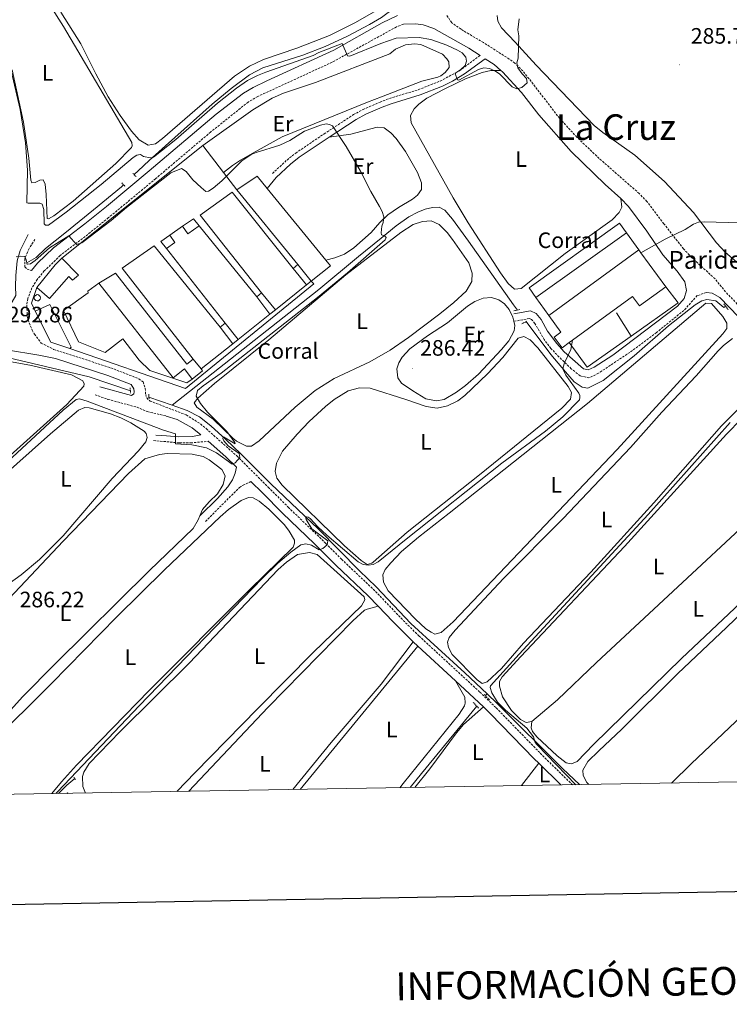
# Model space of a CAD drawing. Units: metres. Extents: x 618187 to 622692, y 4648064 to 4651109.
# Drawn here: x 621551 to 621870, y 4648420 to 4648862 of the extents above; entities that cross this region are included whole.
import ezdxf
from ezdxf.enums import TextEntityAlignment as Align

# ---------------------------------------------------------------- set-up
doc = ezdxf.new("R2010")
doc.units = ezdxf.units.M
doc.header["$MEASUREMENT"] = 0
doc.linetypes.add('TRAZOS', pattern=[0.75, 0.5, -0.25])
doc.linetypes.add('TRAZOSX2', pattern=[1.5, 1, -0.5])
for name, color, linetype, lineweight in [('Carátula', 7, 'Continuous', 5), ('Level 13', 5, 'Continuous', 0), ('Level 15', 1, 'Continuous', 0), ('Level 16', 19, 'Continuous', 0), ('Level 19', 252, 'Continuous', 0), ('Level 21', 19, 'Continuous', 0), ('Level 36', 19, 'Continuous', 40), ('Level 37', 92, 'Continuous', 0), ('Level 41', 39, 'Continuous', 0), ('Level 44', 19, 'Continuous', 0), ('Level 45', 19, 'Continuous', 0), ('Level 5', 36, 'Continuous', 0), ('Level 52', 19, 'Continuous', 0), ('Level 61', 19, 'Continuous', 0), ('Level 63', 7, 'Continuous', 0), ('Level 7', 1, 'Continuous', 0)]:
    doc.layers.add(name, color=color, linetype=linetype, lineweight=lineweight)
doc.styles.add('Arial', font='ARIAL.TTF', dxfattribs={"height": 0.2})

# ---------------------------------------------------------------- blocks, each defined once
blk = doc.blocks.new('5PATER')
at = {"layer": 'Carátula', "linetype": 'Continuous', "lineweight": 5}
h = blk.add_hatch(color=250, dxfattribs=at)
edge = h.paths.add_edge_path()
edge.add_ellipse((0, 0), major_axis=(-1.33, -1.34), ratio=0.999422, start_angle=0, end_angle=360)

msp = doc.modelspace()

# ---------------------------------------------------------------- linework, layer by layer
at = {"layer": 'Level 13', "color": 5, "linetype": 'Continuous', "lineweight": 0, "ltscale": 0.5}
for points in [[(621602.58, 4648792.09, 286.22), (621604.38, 4648793.82, 286.11), (621609.42, 4648798.44, 285.07), (621616.73, 4648805.07, 284.11), (621637.68, 4648823.72, 283.65), (621646.16, 4648830.8, 283.59), (621654.42, 4648836.94, 283.49), (621660.45, 4648839.97, 283.34), (621678.4, 4648845.65, 283.15), (621688.31, 4648849.64, 282.92), (621698.36, 4648854.25, 282.66), (621708.32, 4648859.41, 282.48), (621713.59, 4648862.61, 282.32), (621719.44, 4648866.96, 282.3), (621720.38, 4648867.93, 282.26)], [(621554.41, 4648752.51, 289.9), (621558.59, 4648754.97, 289.54), (621562.83, 4648759.01, 289.02), (621571.53, 4648765.77, 288.04), (621584.36, 4648776.27, 287.52), (621596.94, 4648786.69, 286.58), (621597.84, 4648787.55, 286.52)], [(621619.69, 4648688.58, 291.4), (621685.46, 4648740.59, 291.27), (621703.33, 4648755.39, 291.22), (621713.57, 4648763.63, 290.52), (621720.22, 4648769.15, 289.74), (621725.96, 4648773.13, 289.11), (621729.96, 4648775.2, 288.7), (621733.21, 4648776.53, 288.62), (621736.49, 4648777.33, 288.49), (621739.48, 4648777.5, 288.28), (621742.14, 4648776.22, 288.1), (621745.52, 4648772.11, 288.02), (621752.68, 4648762.24, 287.87), (621772.96, 4648733.6, 287.06), (621774.69, 4648731.29, 286.95)], [(621778.56, 4648726.13, 286.71), (621789.65, 4648711.35, 286.02), (621796.29, 4648703.64, 285.53), (621800.11, 4648699.15, 284.75), (621803.7, 4648696.68, 284.23), (621806.33, 4648696.25, 284.05), (621813.12, 4648699.7, 283.82), (621827.07, 4648710.77, 283.38), (621842.52, 4648724.18, 283.22), (621854.43, 4648733.6, 283.12), (621857.46, 4648735.52, 283.12), (621859.62, 4648736.12, 282.98), (621863.78, 4648735.4, 282.78), (621867.28, 4648732.43, 282.7), (621868.07, 4648733.1, 282.67)], [(621600.91, 4648695.01, 291.44), (621582.48, 4648701.33, 291.49), (621543.23, 4648710.61, 291.46), (621540.87, 4648710.64, 291.46), (621538.3, 4648709.53, 291.46), (621494.93, 4648674.38, 291.41), (621456.92, 4648645.8, 291.36), (621435.91, 4648630.45, 291.31), (621417.55, 4648616.6, 291.44)], [(621609.27, 4648692.15, 291.42), (621619.69, 4648688.58, 291.4)], [(621619.69, 4648688.58, 291.4), (621626.41, 4648686.27, 291.38), (621631.94, 4648683.37, 291.33), (621636.99, 4648679.33, 291.18), (621643.8, 4648673.22, 290.81), (621650.48, 4648666.74, 290.06), (621656.2, 4648661.12, 288.29), (621663.95, 4648653.37, 287.33), (621685.18, 4648633.18, 286.35), (621703.83, 4648614.32, 284.42), (621711.33, 4648607.16, 284.09), (621726.77, 4648590.63, 283.36), (621751.1, 4648568.55, 281.93), (621761.01, 4648559.11, 281.22)], [(621760.32, 4648558.27, 281.23), (621761.01, 4648559.11, 281.22)], [(621761.01, 4648559.11, 281.22), (621765.62, 4648554.72, 280.89), (621795.01, 4648525.39, 279.91), (621802.52, 4648518.32, 279.75)], [(621726.48, 4648517.03, 281.4), (621731.57, 4648523.29, 281.37), (621756.43, 4648553.54, 281.25)], [(621568.68, 4648514.34, 284.57), (621572.34, 4648518.08, 284.39), (621575.98, 4648521.15, 283.82)]]:
    msp.add_polyline3d(points, dxfattribs=at)
at = {"layer": 'Level 15', "color": 20, "linetype": 'Continuous', "lineweight": 13}
for points in [[(621662.4, 4648785.82, 296.05), (621657.88, 4648791.36, 296.05), (621648.69, 4648785.25, 295.74)], [(621648.69, 4648785.25, 295.74), (621676.08, 4648751.69, 296.1)], [(621688.66, 4648753.64, 296.05), (621662.4, 4648785.82, 296.05)], [(621783, 4648736.91, 289.06), (621779.9, 4648741.25, 289.4), (621820.56, 4648770.27, 289.11), (621823.65, 4648765.93, 288.59)], [(621823.65, 4648765.93, 288.59), (621783, 4648736.91, 289.06)], [(621788.71, 4648728.91, 288.41), (621829.1, 4648758.37, 288.18)], [(621829.1, 4648758.37, 288.18), (621830.05, 4648757.07, 288.13)], [(621570.18, 4648754.55, 294.1), (621577.62, 4648746.94, 294.34), (621574.91, 4648744.7, 294.42), (621573.3, 4648746.31, 297.9), (621564.68, 4648736.56, 297.87), (621558.9, 4648741.42, 296.78)], [(621558.9, 4648741.42, 296.78), (621567.1, 4648751.63, 296.52), (621570.18, 4648754.55, 294.1)], [(621682.12, 4648744.3, 296.18), (621690.7, 4648751.15, 296.05), (621688.66, 4648753.64, 296.05)], [(621830.05, 4648757.07, 288.13), (621841.25, 4648741.71, 287.58)], [(621676.08, 4648751.69, 296.1), (621682.12, 4648744.3, 296.18)], [(621586.84, 4648743.45, 295.66), (621594.23, 4648747.91, 295.43), (621626.24, 4648707.02, 295.35), (621629.17, 4648709.31, 295.53)], [(621628.71, 4648700.34, 294.96), (621625.15, 4648704.89, 295.01), (621620.13, 4648700.95, 295.53), (621586.84, 4648743.45, 295.66)], [(621841.25, 4648741.71, 287.58), (621829.52, 4648733.15, 287.89), (621826.37, 4648737.47, 288.1), (621799.44, 4648717.83, 288.32)], [(621558.25, 4648730.8, 297.3), (621564.75, 4648733.76, 297.22), (621574.38, 4648714.72, 297.04), (621573.81, 4648714.03, 297.04)], [(621573.81, 4648714.03, 297.04), (621565.19, 4648716.84, 297.04), (621558.25, 4648730.8, 297.3)], [(621797.89, 4648716.7, 288.33), (621794.69, 4648714.37, 288.36), (621791.16, 4648719.21, 288.36), (621794.18, 4648721.41, 288.36), (621788.71, 4648728.91, 288.41)], [(621799.44, 4648717.83, 288.32), (621797.89, 4648716.7, 288.33)], [(621629.17, 4648709.31, 295.53), (621632.64, 4648704.87, 295.53)], [(621632.64, 4648704.87, 295.53), (621633.35, 4648703.97, 295.53), (621628.71, 4648700.34, 294.96)]]:
    msp.add_polyline3d(points, dxfattribs=at)
at = {"layer": 'Level 15', "color": 1, "linetype": 'Continuous', "lineweight": 0}
for points in [[(621624.38, 4648768.91, 294.67), (621629.31, 4648772.32, 294.67), (621631.84, 4648769.18, 294.67)], [(621631.84, 4648769.18, 294.67), (621626.68, 4648765.59, 294.67), (621624.38, 4648768.91, 294.67)], [(621617.08, 4648758.97, 294.67), (621614.58, 4648762.14, 294.67), (621618.64, 4648764.94, 294.67)], [(621618.64, 4648764.94, 294.67), (621620.94, 4648761.61, 294.67), (621617.08, 4648758.97, 294.67)], [(621676.08, 4648751.69, 294.9), (621673.98, 4648749.98, 294.9)], [(621673.98, 4648749.98, 294.9), (621679.99, 4648742.61, 294.9)], [(621679.99, 4648742.61, 294.9), (621682.12, 4648744.3, 294.9)], [(621657.62, 4648737.25, 294.75), (621659.81, 4648739.05, 294.75)], [(621663.58, 4648729.53, 294.75), (621657.62, 4648737.25, 294.75)], [(621659.81, 4648739.05, 294.75), (621666.02, 4648731.48, 294.75)], [(621666.02, 4648731.48, 294.75), (621663.58, 4648729.53, 294.75)], [(621641.22, 4648723.59, 294.9), (621643.55, 4648725.36, 294.93)], [(621646.85, 4648716.19, 294.83), (621641.22, 4648723.59, 294.9)], [(621643.55, 4648725.36, 294.93), (621649.26, 4648718.11, 294.85)], [(621649.26, 4648718.11, 294.85), (621646.85, 4648716.19, 294.83)]]:
    msp.add_polyline3d(points, dxfattribs=at)
at = {"layer": 'Level 15', "linetype": 'Continuous', "lineweight": 0}
msp.add_polyline3d([(621559.15, 4648738.26, 297.66), (621559.7, 4648738.15, 297.66), (621560.46, 4648737.36, 297.66), (621560.55, 4648736.81, 297.66), (621560.42, 4648736.27, 297.66), (621559.62, 4648735.53, 297.66), (621559.06, 4648735.45, 297.66), (621558.52, 4648735.59, 297.66), (621557.81, 4648736.42, 297.66), (621557.75, 4648736.98, 297.66), (621557.91, 4648737.51, 297.66), (621559.15, 4648738.26, 297.66)], dxfattribs=at)
at = {"layer": 'Level 16', "color": 1, "linetype": 'Continuous', "lineweight": 13, "ltscale": 0.5}
for points in [[(621570.18, 4648754.55, 293.84), (621633.39, 4648805.17, 292.44)], [(621633.39, 4648805.17, 292.44), (621642.73, 4648793.01, 293.39)], [(621642.73, 4648793.01, 293.39), (621648.69, 4648785.25, 294)], [(621659.81, 4648739.05, 293.84), (621632.27, 4648773.95, 293.71), (621646.67, 4648784.3, 293.63), (621673.98, 4648749.98, 293.63)], [(621618.64, 4648764.94, 294.38), (621624.38, 4648768.91, 294.38)], [(621631.84, 4648769.18, 294.38), (621657.62, 4648737.25, 294.18)], [(621823.65, 4648765.93, 288.8), (621829.1, 4648758.37, 288.8)], [(621629.17, 4648709.31, 294.26), (621597.19, 4648750.11, 294.41), (621611.68, 4648760.07, 294.15), (621641.22, 4648723.59, 294.23)], [(621643.55, 4648725.36, 294.38), (621617.08, 4648758.97, 294.38)], [(621682.12, 4648744.3, 294.85), (621683.31, 4648743.11, 294.85), (621625.61, 4648696.1, 295.76), (621573.81, 4648714.03, 296.26)], [(621558.25, 4648730.8, 296.91), (621556.56, 4648734.46, 296.86), (621558.9, 4648741.42, 296.86)], [(621628.71, 4648700.34, 294.13), (621626.26, 4648698.63, 294.13), (621609.73, 4648704.17, 294.18), (621604.88, 4648708.85, 294.44), (621597.53, 4648718.42, 294.52), (621589.66, 4648712.3, 294.8), (621577.68, 4648717.05, 295.35), (621570.86, 4648731.15, 294.98), (621581.99, 4648739.03, 294.54), (621581.8, 4648739.86, 294.54), (621586.84, 4648743.45, 294.54)], [(621679.99, 4648742.61, 293.63), (621666.02, 4648731.48, 293.63)], [(621841.25, 4648741.71, 287.4), (621846.8, 4648734.58, 287.71), (621825.75, 4648719.67, 287.99)], [(621788.71, 4648728.91, 288.25), (621783, 4648736.91, 288.8)], [(621663.58, 4648729.53, 293.63), (621649.26, 4648718.11, 293.63)], [(621825.75, 4648719.67, 286.36), (621819.19, 4648730.08, 286.36)], [(621825.75, 4648719.67, 287.99), (621806.04, 4648705.72, 288.25), (621797.89, 4648716.7, 287.84)], [(621646.85, 4648716.19, 293.63), (621632.64, 4648704.87, 293.63)]]:
    msp.add_polyline3d(points, dxfattribs=at)
at = {"layer": 'Level 21', "color": 19, "linetype": 'Continuous', "lineweight": 0}
for points in [[(621556.57, 4648749.08, 291.98), (621559.3, 4648752.34, 291.75), (621566.47, 4648759.25, 290.8), (621580.51, 4648770.05, 289.35), (621590.14, 4648777.85, 288.89), (621609.38, 4648793.79, 288.28), (621639.41, 4648819.17, 287.89), (621651.68, 4648828.73, 287.76), (621656.02, 4648831.21, 287.58), (621662.2, 4648834.18, 287.3), (621692.21, 4648847.94, 285.72), (621713.91, 4648860.23, 283.92), (621720.86, 4648863.58, 283.46)], [(621723.52, 4648859.66, 283.45), (621728.92, 4648859.78, 283.4), (621732.43, 4648859.38, 283.37), (621737.13, 4648857.66, 283.36), (621752.82, 4648848.81, 283.84), (621757.92, 4648845.55, 284.39)], [(621690.18, 4648808.95, 290.29), (621702.3, 4648816.9, 288.66), (621706.67, 4648819.21, 287.96), (621713.94, 4648822.4, 287.05), (621717.98, 4648823.92, 286.63), (621730.95, 4648827.87, 285.18), (621740.97, 4648831.83, 284.56), (621745.46, 4648834.04, 284.34), (621750.85, 4648837.26, 284.06), (621760.15, 4648844.12, 284.42), (621764.24, 4648841.51, 284.75), (621767.27, 4648838.9, 284.83)], [(621767.27, 4648838.9, 284.83), (621768.03, 4648838.25, 284.85), (621776.47, 4648829.03, 284.98), (621784.24, 4648818.97, 285.4), (621798.84, 4648802.49, 285.97), (621814, 4648787.71, 286.15), (621821.11, 4648781.44, 286.15)], [(621666.32, 4648790.81, 291.36), (621672.84, 4648796.77, 291.12), (621676.75, 4648799.87, 290.95), (621689.24, 4648808.33, 290.42), (621690.18, 4648808.95, 290.29)], [(621821.11, 4648781.44, 286.15), (621824.48, 4648777.74, 286.14), (621832.79, 4648766.79, 286.05), (621839.98, 4648756.11, 285.27), (621846.35, 4648748.82, 284.64), (621849.74, 4648744.05, 284.46), (621850.57, 4648740.07, 284.33), (621849.46, 4648736.44, 284.2), (621846.57, 4648733.12, 284.07), (621817.5, 4648711.08, 284.47), (621809.13, 4648705.72, 284.59), (621806.39, 4648704.42, 284.98), (621804.37, 4648704.87, 285.06), (621795.72, 4648712.62, 285.5), (621792.29, 4648716.24, 285.73), (621788.21, 4648721.79, 285.99), (621785.26, 4648727.15, 286.18), (621783.09, 4648729.79, 286.41), (621780.47, 4648730.94, 286.67), (621773.08, 4648729.67, 287.16)], [(621537.22, 4648723.17, 293.55), (621538.43, 4648723.54, 293.49), (621541.86, 4648726.09, 293.31), (621545.58, 4648731.1, 292.94), (621549.5, 4648737.83, 292.59), (621549.38, 4648741.83, 292.33), (621549.51, 4648746.78, 291.64), (621550.16, 4648753.37, 290.44), (621551.51, 4648758.08, 289.42), (621554.99, 4648765.29, 287.48)], [(621954.11, 4648646.77, 278.9), (621952.45, 4648648.32, 278.97), (621933.32, 4648667.91, 279.68), (621917.37, 4648683.92, 279.72), (621906.89, 4648694.64, 280.06), (621893.04, 4648708.97, 280.97), (621882.23, 4648719.62, 281.62), (621865.48, 4648736.99, 283.51), (621862.06, 4648738.87, 283.64), (621859.51, 4648739.14, 283.98)], [(621543.34, 4648713.51, 293.44), (621545.32, 4648713.49, 293.33), (621559.77, 4648711.09, 292.97), (621567.36, 4648709.51, 292.94), (621590.83, 4648701.95, 292.74), (621601.25, 4648697.87, 292.77), (621602.53, 4648695.95, 292.69), (621602.69, 4648694.62, 292.69), (621602.52, 4648693.7, 292.69), (621601.47, 4648692.91, 292.66), (621587.17, 4648696.85, 292.09)], [(621617.04, 4648683.74, 292.07), (621621.86, 4648682.13, 291.86), (621628.63, 4648678.39, 291.52), (621632.53, 4648675.32, 291.32), (621628.81, 4648674.54, 291.09), (621622.63, 4648674.43, 290.75), (621617.14, 4648674.85, 290.46), (621612.42, 4648675.24, 289.81)], [(621635.84, 4648672.42, 290.98), (621643.79, 4648665.47, 290.16), (621648.53, 4648660.77, 289.54), (621647.94, 4648658.07, 289.41), (621646.82, 4648655.06, 289.12), (621644.63, 4648651.94, 288.68), (621640.05, 4648646.71, 288.19), (621632.16, 4648638.97, 287.41)], [(621655.06, 4648654.32, 288.69), (621660.21, 4648649.22, 288.02), (621669.19, 4648640.23, 287.61), (621683.56, 4648626.39, 286.22), (621693.16, 4648616.83, 285.59), (621707.7, 4648603.09, 284.9), (621712.2, 4648598.4, 284.75)], [(621712.2, 4648598.4, 284.75), (621718.72, 4648591.59, 284.55), (621727.86, 4648582.43, 283.96)], [(621727.86, 4648582.43, 283.96), (621730, 4648580.46, 283.81)], [(621730, 4648580.46, 283.81), (621746.91, 4648564.89, 282.67)], [(621746.91, 4648564.89, 282.67), (621755.26, 4648557.2, 282.1), (621759.38, 4648553.21, 282.06)], [(621759.38, 4648553.21, 282.06), (621762.55, 4648550.15, 282.02), (621782.25, 4648529.87, 281.69), (621784.27, 4648527.89, 281.65)], [(621784.27, 4648527.89, 281.65), (621794.15, 4648518.18, 281.46)]]:
    msp.add_polyline3d(points, dxfattribs=at)
at = {"layer": 'Level 21', "color": 19, "linetype": 'TRAZOSX2', "lineweight": 0}
for points in [[(621884.8, 4648722.16, 281.3), (621868.1, 4648739.47, 283.14), (621863.39, 4648745.32, 283.85), (621852.87, 4648754.91, 284.87), (621849.24, 4648758.75, 285.12), (621840.42, 4648770.01, 285.83), (621832.8, 4648780.01, 285.82), (621829.33, 4648783.62, 285.81), (621811.33, 4648799.39, 285.7), (621801.34, 4648808.87, 285.5), (621793.64, 4648817.32, 285.17), (621777.13, 4648838.65, 284.32), (621773.5, 4648842.1, 284.12), (621771.01, 4648843.94, 283.99), (621759.44, 4648851.36, 283.36), (621749.34, 4648857.33, 283.05), (621745.28, 4648860.25, 282.92), (621742.9, 4648863.54, 282.74)], [(621723.52, 4648859.66, 283.45), (621720.33, 4648858.37, 283.61), (621691.49, 4648842.53, 285.89), (621658.13, 4648827.18, 287.58), (621653.81, 4648824.66, 287.77), (621636.95, 4648811.19, 287.95), (621612.3, 4648790.31, 288.28), (621591.15, 4648772.79, 288.99), (621579.5, 4648763.44, 289.66), (621569.43, 4648755.8, 290.8), (621562.3, 4648748.89, 291.79), (621559.14, 4648745.09, 292.08), (621556.69, 4648741.24, 292.31), (621554.9, 4648736.5, 292.56), (621554.41, 4648733.43, 292.72), (621554.64, 4648728.44, 292.93), (621555, 4648726.93, 292.98), (621556.84, 4648722.3, 293.06), (621557.86, 4648720.49, 293.06), (621560.93, 4648716.51, 293.02), (621566.44, 4648713.68, 292.96), (621592.07, 4648705.42, 292.74), (621604.69, 4648700.49, 292.78), (621606.62, 4648699.03, 292.78), (621607.6, 4648696.14, 292.75), (621607.79, 4648693.42, 292.62), (621608.26, 4648691.89, 292.52), (621609.76, 4648690.47, 292.49), (621625.98, 4648684.25, 291.74), (621632.44, 4648680.19, 291.43), (621634.93, 4648678.11, 291.32), (621648.71, 4648665.87, 289.87), (621662.81, 4648651.83, 288.02), (621671.77, 4648642.86, 287.61), (621688.7, 4648626.55, 286.02), (621695.75, 4648619.46, 285.59), (621710.96, 4648605.05, 284.87), (621723.41, 4648592.05, 284.44), (621730.5, 4648585.02, 283.95), (621757.79, 4648559.88, 282.1), (621765.15, 4648552.75, 282.02), (621784.87, 4648532.47, 281.69), (621799.32, 4648518.27, 281.61)], [(621664.66, 4648792.63, 291.36), (621671.24, 4648798.65, 291.12), (621675.14, 4648801.75, 290.96), (621687.87, 4648810.38, 290.42), (621701.04, 4648819.02, 288.66), (621705.42, 4648821.35, 287.99), (621713.01, 4648824.68, 287.05), (621717.18, 4648826.26, 286.63), (621730.14, 4648830.2, 285.18), (621739.97, 4648834.09, 284.56), (621748.61, 4648838.7, 284.05), (621757.92, 4648845.55, 284.39)], [(621558.11, 4648763.04, 287.5), (621555.44, 4648758.91, 288.88), (621553.51, 4648754.39, 290.28), (621553.61, 4648750.65, 291.48), (621554.56, 4648749.71, 291.74), (621556.57, 4648749.08, 291.98)], [(621859.51, 4648739.14, 283.98), (621855.37, 4648737.81, 284.21), (621849.37, 4648731.14, 284.08), (621837.11, 4648721.28, 284.09), (621825.12, 4648712.33, 284.36), (621811, 4648702.95, 284.59), (621806.78, 4648700.91, 284.98), (621802.79, 4648701.79, 285.06), (621798.84, 4648705, 285.22), (621793.39, 4648710.22, 285.5), (621789.72, 4648714.1, 285.73), (621786.68, 4648718.07, 285.91), (621782.49, 4648725.27, 286.18), (621781.02, 4648727.05, 286.41), (621780.05, 4648727.48, 286.67), (621773.04, 4648726.28, 287.16)], [(621585.06, 4648693.29, 292.2), (621590.83, 4648691.23, 292.28), (621603.9, 4648687.69, 292.59), (621608.52, 4648685.75, 292.68), (621617.04, 4648683.74, 292.07)], [(621611.31, 4648672.77, 289.77), (621623.04, 4648671.67, 290.37), (621628.01, 4648671.69, 290.89), (621635.84, 4648672.42, 290.98)], [(621634.62, 4648636.45, 287.4), (621649.92, 4648651.72, 288.8), (621651.5, 4648652.74, 288.72), (621655.06, 4648654.32, 288.69)]]:
    msp.add_polyline3d(points, dxfattribs=at)
at = {"layer": 'Level 21', "color": 1, "linetype": 'TRAZOS', "lineweight": 0}
for points in [[(621597.02, 4648788.39, 286.78), (621598.63, 4648786.75, 286.88)], [(621603.49, 4648791.19, 286.78), (621601.95, 4648792.71, 286.73)], [(621554.16, 4648753.79, 290.16), (621554.57, 4648751.68, 290.3)], [(621775.8, 4648731.52, 286.92), (621772.95, 4648730.95, 286.97)], [(621867.3, 4648734.13, 282.89), (621869.31, 4648731.46, 282.82)], [(621776.66, 4648725.07, 286.79), (621778.81, 4648726.28, 286.79)], [(621600.89, 4648696.4, 292.55), (621600.93, 4648694.08, 292.55)], [(621609.32, 4648691.54, 292.53), (621609.14, 4648693.64, 292.55)], [(621759.78, 4648558.83, 281.55), (621762.25, 4648556.23, 281.55)], [(621754.84, 4648555.22, 281.55), (621757.31, 4648552.61, 281.55)], [(621575.56, 4648521.57, 283.92), (621576.31, 4648520.57, 283.92)]]:
    msp.add_polyline3d(points, dxfattribs=at)
at = {"layer": 'Level 36', "color": 92, "linetype": 'Continuous', "lineweight": 0}
for points in [[(621549.32, 4648893.52, 284.14), (621552.94, 4648886.99, 284.11), (621570.89, 4648858.56, 284.07), (621601.61, 4648806.55, 283.16), (621601.69, 4648804.95, 283.07), (621601.45, 4648804.25, 283.07), (621594.36, 4648797.1, 283.07), (621575.29, 4648780.2, 282.97), (621566.63, 4648773.58, 283.16), (621564.21, 4648772.19, 283.26), (621563.55, 4648772.43, 283.35), (621563.16, 4648783.17, 283.26), (621562.64, 4648787.88, 283.16), (621561.81, 4648789.74, 283.16), (621560.24, 4648789.61, 283.26), (621558.12, 4648788.54, 283.26), (621556.68, 4648788.43, 283.26), (621556.31, 4648789.55, 283.26), (621555.29, 4648799.5, 283.34), (621552.91, 4648815.65, 283.51), (621547.86, 4648839.13, 283.92)], [(621710.4, 4648865.18, 283.34), (621701.74, 4648860.17, 283.42), (621690.31, 4648854.6, 283.5), (621675.61, 4648848.8, 283.57), (621660.65, 4648843.71, 283.5), (621654.39, 4648840.7, 283.57), (621647.74, 4648836.33, 283.49), (621615.29, 4648808.31, 283.39), (621612.2, 4648805.98, 283.26), (621608.89, 4648805.32, 283.26), (621604.88, 4648807.77, 283.28), (621601.48, 4648811.58, 283.23), (621596.31, 4648818.63, 283.1), (621590.94, 4648827.08, 283.1), (621585.36, 4648837.26, 283.1), (621578.69, 4648850.8, 283.08), (621569.65, 4648865.04, 283.05)], [(621884.04, 4648743.52, 284.34), (621868.14, 4648757.21, 284.18), (621864.03, 4648761.47, 284.32), (621853.74, 4648775.07, 285.25), (621840.65, 4648789.05, 285.7), (621827.32, 4648800.84, 285.85), (621812.98, 4648810.95, 285.99), (621809.17, 4648814.17, 286), (621783.09, 4648841.18, 285.7), (621773.63, 4648851.54, 285.55), (621767.45, 4648857.92, 285.25), (621765.87, 4648860.94, 285.1), (621765.53, 4648863.48, 285.1)], [(621633.39, 4648805.17, 288.27), (621655.94, 4648821.25, 288.02), (621664.52, 4648826.39, 287.86), (621669.72, 4648828.69, 287.79), (621683.96, 4648833.38, 287.67), (621717.35, 4648846.27, 287.21), (621719.88, 4648848.33, 287.21), (621724.48, 4648850.34, 287.08), (621728.41, 4648850.78, 287.06), (621731.35, 4648850.54, 287.06), (621741.06, 4648846.13, 287.06), (621742.97, 4648844.06, 287.06), (621743.82, 4648842.73, 286.91), (621743.97, 4648840.21, 287.04), (621742.25, 4648837.92, 287.19), (621740.25, 4648836.39, 287.31), (621739.01, 4648835.83, 287.36), (621731.74, 4648833.99, 287.5), (621713.67, 4648827.05, 287.81), (621707.39, 4648824.61, 288.27), (621669.03, 4648809, 288.46), (621656.96, 4648802.34, 288.87), (621650.41, 4648798.58, 288.65), (621646.83, 4648796.15, 289.02), (621642.73, 4648793.01, 290.08)], [(621767.27, 4648838.9, 284.83), (621762.72, 4648838.84, 284.93), (621758.88, 4648837.95, 284.96), (621751.37, 4648835.11, 284.98), (621742.38, 4648830.74, 285.15), (621734.05, 4648826.38, 285.42), (621730.46, 4648823.78, 285.68), (621728.33, 4648821.68, 285.81), (621726.65, 4648818.67, 285.97), (621726.98, 4648815.37, 286.07), (621745.86, 4648781.62, 286.33), (621752.59, 4648770.51, 286.54), (621767.13, 4648747.97, 286.75), (621770.45, 4648743.29, 286.83), (621773.3, 4648740.67, 286.72), (621776.4, 4648740.98, 286.57), (621796.12, 4648756.75, 286.07), (621817.19, 4648771.77, 286.2), (621820.28, 4648775.04, 286.2), (621821.48, 4648777.47, 286.1), (621821.11, 4648781.44, 286.15)], [(621688.66, 4648753.64, 291.75), (621692.75, 4648754.77, 291.75), (621697.06, 4648756.44, 291.7), (621701.16, 4648759.31, 291.55), (621709, 4648766.13, 291.1), (621712.88, 4648770.6, 290.89), (621716.46, 4648774.09, 290.76), (621721.3, 4648777.37, 290.59), (621727.61, 4648781.04, 290.4), (621729.76, 4648782.85, 290.37), (621731.62, 4648785.46, 290.4), (621731.61, 4648788.39, 290.37), (621729.83, 4648793.05, 290.37), (621724.5, 4648802.52, 290.23), (621720.18, 4648808.3, 289.93), (621717.83, 4648810.84, 289.82), (621714.81, 4648813.14, 289.88), (621711.7, 4648813.37, 289.9), (621699.84, 4648810.32, 290.25), (621690.18, 4648808.95, 290.29)], [(621666.32, 4648790.81, 291.36), (621662.4, 4648785.82, 291.36)], [(621658.74, 4648672.66, 290.38), (621655.3, 4648670.3, 290.38), (621653.02, 4648670.27, 290.38), (621648.57, 4648672.55, 290.4), (621646.85, 4648673.87, 290.41), (621638.15, 4648682.31, 290.46), (621630.8, 4648687.74, 290.49), (621629.56, 4648689.67, 290.43), (621631.14, 4648691.8, 290.41), (621638.73, 4648698.31, 290.41), (621663.01, 4648717.89, 290.47), (621697.66, 4648747.11, 290.43), (621722.39, 4648766.19, 290.18), (621727.93, 4648769.77, 290.12), (621732, 4648771.1, 290.12), (621735.92, 4648771.38, 290.12), (621739.61, 4648769.75, 290.15), (621743.1, 4648766.1, 290.15), (621745.59, 4648762.95, 290.15), (621752.86, 4648752.49, 290.1), (621754.32, 4648747.94, 290.12), (621754.17, 4648744.12, 290.12), (621751.68, 4648739.73, 290.12), (621746.13, 4648734.67, 290.15), (621739.77, 4648729.57, 290.23), (621725.77, 4648719.02, 290.3), (621717.51, 4648713.39, 290.34), (621708.45, 4648708.08, 290.33), (621692.35, 4648700.53, 290.2), (621683.84, 4648695.28, 290.2), (621674.84, 4648687.68, 290.2), (621658.74, 4648672.66, 290.38)], [(621773.04, 4648726.28, 287.15), (621773.45, 4648724.43, 287.11), (621773.14, 4648721.93, 286.98), (621770.74, 4648717.54, 287.03), (621767.55, 4648713.55, 287.05), (621757.14, 4648702.54, 287.06), (621751.35, 4648697.41, 287.07), (621747.36, 4648694.4, 287.1), (621741.85, 4648691.16, 287.19), (621738.41, 4648690.56, 287.32), (621733.5, 4648691.43, 287.34), (621727.75, 4648695.05, 287.42), (621722.59, 4648698.46, 287.68), (621720.96, 4648700.88, 287.97), (621720.48, 4648704.92, 288.38), (621721.39, 4648707.65, 288.41), (621722.94, 4648710.23, 288.23), (621726.32, 4648713.92, 288.16), (621734.27, 4648719.78, 287.68), (621743.21, 4648725.52, 287.45), (621752.22, 4648733.02, 287.47), (621755.61, 4648735.15, 287.53), (621759.31, 4648736.71, 287.5), (621763, 4648736.93, 287.45), (621766.29, 4648735.96, 287.32), (621768.8, 4648734.05, 287.29), (621770.9, 4648731.6, 287.29), (621772.64, 4648728.08, 287.19), (621773.04, 4648726.28, 287.15)], [(621743.97, 4648640.16, 283.89), (621730.24, 4648629.46, 283.86), (621722.7, 4648622.9, 283.96), (621717.84, 4648617.92, 283.92), (621715.36, 4648614.91, 283.81), (621714.23, 4648612.43, 283.74), (621714.52, 4648609.22, 283.66), (621716.71, 4648605.38, 283.55), (621728.86, 4648592.66, 283.5), (621733.6, 4648588.24, 283.53), (621735.92, 4648586.71, 283.53), (621737.63, 4648585.93, 283.5), (621740.48, 4648586.65, 283.5), (621745.87, 4648591.45, 283.53), (621819.5, 4648668.67, 283.42), (621866.94, 4648720.69, 283.74), (621868.66, 4648723.05, 283.74), (621868.62, 4648725.49, 283.74), (621866.82, 4648728.42, 283.79), (621861.82, 4648734.22, 283.89), (621859.27, 4648734.4, 283.89), (621806.16, 4648689.39, 283.89), (621743.97, 4648640.16, 283.89)], [(621724.63, 4648691.22, 286.23), (621733.64, 4648688.05, 286.1), (621738.6, 4648687.34, 286.17), (621743.35, 4648688.34, 286.18), (621747.87, 4648690.61, 286.19), (621751, 4648692.91, 286.2), (621761.24, 4648702.74, 286.23), (621768.06, 4648710.05, 286.3), (621775, 4648718.64, 286.36), (621777.48, 4648719.47, 286.36), (621780.34, 4648717.98, 286.33), (621783.85, 4648714.4, 286.29), (621797.41, 4648697.02, 286.46), (621798.9, 4648694.26, 286.49), (621798.52, 4648691.37, 286.46), (621794.58, 4648687.25, 286.46), (621757.65, 4648657.36, 286.36), (621725.15, 4648631.58, 286.3), (621709.92, 4648618.21, 286.45), (621709.36, 4648617.78, 286.46), (621707.23, 4648617.07, 286.62), (621704.53, 4648618.93, 286.64), (621697.02, 4648625.54, 286.69), (621669.04, 4648652.76, 286.64), (621666.72, 4648655.91, 286.64), (621665.99, 4648658.92, 286.62), (621666.48, 4648662.59, 286.59), (621669.22, 4648668.06, 286.51), (621675.76, 4648675.63, 286.51), (621681.24, 4648681.23, 286.5), (621688.44, 4648688.09, 286.49), (621692.34, 4648691.2, 286.49), (621698.7, 4648695.02, 286.49), (621703.76, 4648696.45, 286.49), (621708.56, 4648696.3, 286.46), (621724.63, 4648691.22, 286.23)], [(621871.16, 4648718.51, 281.68), (621867.2, 4648715.42, 281.7), (621864.77, 4648713.08, 281.71), (621854.89, 4648701.79, 281.71), (621839.55, 4648685.44, 281.74), (621825.46, 4648669.64, 281.74), (621795.2, 4648637.77, 281.48)], [(621514.87, 4648650.35, 291.7), (621496.58, 4648667.64, 291.8), (621495.68, 4648669.06, 291.7), (621495.61, 4648670.05, 291.7), (621495.9, 4648671.66, 291.68), (621499.7, 4648675.21, 291.63), (621512.69, 4648685.65, 291.57), (621536.3, 4648705.68, 291.73), (621540.71, 4648708.06, 291.7), (621545.04, 4648708.48, 291.7), (621555.78, 4648706.53, 291.71), (621574.48, 4648702.21, 291.83), (621579.53, 4648699.59, 291.88), (621580.12, 4648698.24, 291.88), (621580, 4648697.14, 291.91), (621572.44, 4648688.86, 292.06), (621547.04, 4648666.02, 291.91), (621525.14, 4648645.61, 291.91), (621522.42, 4648644.63, 291.91), (621521.04, 4648644.63, 291.91), (621519.9, 4648645.25, 291.91), (621514.87, 4648650.35, 291.7)], [(621781.2, 4648546.65, 279.45), (621778.62, 4648546.28, 279.5), (621776.06, 4648547.56, 279.48), (621772, 4648551.61, 279.61), (621768.02, 4648557.8, 279.63), (621766.55, 4648562.48, 279.66), (621766.57, 4648564.56, 279.68), (621767.82, 4648566.67, 279.71), (621776.25, 4648575.82, 279.66), (621822.8, 4648625.14, 279.74), (621868.52, 4648675.58, 279.79), (621881.91, 4648689.42, 279.78), (621893.47, 4648700.65, 279.74), (621895.5, 4648701.38, 279.74), (621896.93, 4648700.96, 279.74), (621918.48, 4648680.06, 279.68), (621919.54, 4648677.37, 279.68), (621918.97, 4648675.37, 279.63), (621918.58, 4648674.75, 279.61)], [(621795.2, 4648637.77, 281.48), (621768.48, 4648610.87, 281.68), (621746.69, 4648587.64, 281.68), (621743.96, 4648584.29, 281.68), (621743.23, 4648582.25, 281.63), (621743.69, 4648579.87, 281.6), (621745.41, 4648576.71, 281.55), (621756.65, 4648565.4, 281.35), (621758.81, 4648563.79, 281.32), (621761.11, 4648564.44, 281.35), (621767.49, 4648570.49, 281.45), (621777.33, 4648581.81, 281.43), (621807.6, 4648613.68, 281.45), (621835.92, 4648644.87, 281.4), (621866.28, 4648679.3, 281.52), (621886.45, 4648699.51, 281.55)], [(621541.55, 4648654.99, 288.9), (621565.08, 4648675.78, 288.92), (621577.68, 4648686.35, 288.92), (621580.48, 4648687.54, 288.92), (621582.47, 4648687.48, 288.92), (621592.01, 4648684.77, 288.9), (621596.6, 4648682.95, 288.88), (621601.1, 4648680.72, 288.86), (621607.15, 4648676.9, 288.84), (621608.01, 4648675.87, 288.84), (621608.43, 4648674.11, 288.84), (621607.87, 4648672.19, 288.84), (621604.57, 4648668.11, 288.84), (621592.8, 4648655.67, 288.78), (621570.7, 4648629.93, 288.85), (621560.1, 4648619.31, 288.93), (621551.96, 4648612.52, 289), (621546.51, 4648608.59, 289.05)], [(621918.58, 4648674.75, 279.61), (621920.06, 4648675.01, 279.61), (621921.63, 4648674.9, 279.61), (621924.36, 4648673.56, 279.61), (621928.17, 4648670.3, 279.62), (621934.33, 4648664.08, 279.69), (621935.9, 4648661.68, 279.74), (621936.19, 4648659.39, 279.82), (621933.43, 4648655.21, 279.84), (621848.3, 4648574.89, 279.84), (621808.79, 4648536.38, 279.97), (621801.43, 4648528.7, 279.95), (621798.9, 4648527.61, 279.92), (621796.49, 4648528.13, 280.02), (621792.51, 4648531.22, 280.01), (621783.37, 4648539.73, 279.95), (621781.41, 4648542.17, 279.95), (621780.8, 4648543.85, 279.95), (621781.2, 4648546.65, 279.45)], [(621918.58, 4648674.75, 279.61), (621917.62, 4648673.2, 279.55), (621915.34, 4648670.97, 279.52), (621810.21, 4648573.2, 279.42), (621792.59, 4648556.42, 279.45), (621781.2, 4648546.65, 279.45)], [(621531.79, 4648586.43, 287.19), (621570.82, 4648627.58, 287.24), (621600.07, 4648657.89, 287.22), (621607.42, 4648664.51, 287.21), (621614.03, 4648666.56, 287.21), (621617.38, 4648666.9, 287.21), (621628.62, 4648666.6, 287.16), (621633.58, 4648665.61, 287.1), (621636.34, 4648664.16, 287.08), (621641.92, 4648659.69, 287.08), (621643.51, 4648656.92, 287.08), (621642.58, 4648653.08, 287.1), (621640.03, 4648648.88, 287.09), (621636.34, 4648645.29, 287.06), (621633.35, 4648641.81, 287.05), (621632.16, 4648638.97, 287.05)], [(621954.11, 4648646.77, 278.9), (621946.27, 4648652.24, 278.7), (621941.16, 4648654.97, 278.7), (621938.98, 4648655.08, 278.7), (621935.51, 4648653.5, 278.72), (621929.29, 4648648.02, 278.72), (621915.23, 4648633.79, 278.72), (621868.54, 4648588.79, 278.62), (621846.64, 4648568.28, 278.47), (621821.53, 4648543.21, 278.41), (621811.18, 4648533.57, 278.44), (621806.22, 4648528.66, 278.44), (621804.08, 4648524.77, 278.44), (621804.22, 4648522.37, 278.44), (621805.81, 4648519.23, 278.44), (621806.67, 4648518.39, 278.44)], [(621537.79, 4648536.28, 285.62), (621565.55, 4648563.78, 285.63), (621594.82, 4648593.71, 285.88), (621616.19, 4648614.77, 285.95), (621641.22, 4648638.59, 285.73), (621645.01, 4648641.79, 285.74), (621650.64, 4648645.8, 285.76), (621653.93, 4648647.13, 285.76), (621656.11, 4648647.08, 285.76), (621658.81, 4648645.48, 285.76), (621663.02, 4648642.01, 285.78), (621670.09, 4648634.92, 285.76), (621672.26, 4648632.13, 285.76), (621674.53, 4648628.02, 285.76), (621674.62, 4648626.73, 285.76), (621673.96, 4648624.9, 285.81), (621654.54, 4648605.96, 286.12), (621609.38, 4648560.52, 286.09), (621576.67, 4648527.1, 286.09), (621570.04, 4648519.61, 286.1), (621565.69, 4648514.29, 286.11)], [(621632.16, 4648638.97, 287.05), (621631.4, 4648637.14, 287.05), (621629.18, 4648633.27, 287.05), (621609.46, 4648614.41, 287.13), (621567.13, 4648572.59, 287.1), (621552.54, 4648557.67, 287.03), (621531.34, 4648534.43, 286.9)], [(621843.85, 4648519.03, 278.42), (621852.76, 4648527.79, 278.44), (621901.01, 4648573.43, 278.33), (621927.59, 4648599.55, 278.39), (621945.41, 4648617.08, 278.82), (621965.92, 4648635.71, 278.44)], [(621580.73, 4648514.55, 284.26), (621579.53, 4648517.47, 284.28), (621579.41, 4648522.03, 284.28), (621579.97, 4648523.95, 284.28), (621582.48, 4648527.8, 284.3), (621596.33, 4648542.23, 284.32), (621627.36, 4648572.9, 284.55), (621667.26, 4648614.86, 284.68), (621671.06, 4648618.16, 284.67), (621675.97, 4648621.67, 284.64), (621681.28, 4648622.53, 284.59), (621684.71, 4648621.68, 284.59), (621705.91, 4648602.62, 284.51), (621706.1, 4648601.34, 284.51), (621704.71, 4648598.56, 284.53), (621683.1, 4648577.74, 284.64), (621657.98, 4648552.37, 284.49), (621629.96, 4648523.83, 284.29), (621621.82, 4648515.24, 284.26)], [(621627.22, 4648515.34, 283.58), (621662.66, 4648553.01, 283.63), (621700.81, 4648591.83, 283.57), (621706.04, 4648596.57, 283.6), (621707.19, 4648597.15, 283.6), (621712.2, 4648598.4, 284.75)], [(621727.86, 4648582.43, 283.96), (621713.57, 4648563.44, 283.76), (621691.12, 4648537.25, 283.72), (621673.78, 4648516.13, 283.71)], [(621677.17, 4648516.19, 283.14), (621730, 4648580.46, 283.81)], [(621746.91, 4648564.89, 282.67), (621751, 4648557.63, 282.77), (621751.19, 4648554.86, 282.85), (621750.98, 4648553.65, 282.85), (621748.56, 4648549.91, 282.85), (621723.4, 4648518.81, 282.9), (621721.94, 4648516.95, 282.9)], [(621759.38, 4648553.21, 282.06), (621750.52, 4648545.34, 281.97), (621747.25, 4648541.58, 281.95), (621735.34, 4648525.39, 281.93), (621728.57, 4648517.06, 281.98)], [(621776.53, 4648517.88, 281.64), (621784.27, 4648527.89, 281.65)], [(621572.33, 4648514.4, 285.88), (621572.67, 4648514.7, 285.88), (621572.94, 4648514.41, 285.88)]]:
    msp.add_polyline3d(points, dxfattribs=at)
at = {"layer": 'Level 5', "color": 36, "linetype": 'Continuous', "lineweight": 0}
for points in [[(621775.45, 4648862.01, 285), (621774.91, 4648857.02, 285), (621775.24, 4648854.4, 285), (621775.02, 4648844.32, 285), (621774.46, 4648842.31, 285), (621774.78, 4648840.01, 285), (621776.73, 4648837.36, 285), (621778.8, 4648835.31, 285), (621778.98, 4648833.3, 285), (621776.59, 4648831.16, 285), (621774.34, 4648830.53, 285), (621772.26, 4648831.53, 285), (621766.65, 4648837.28, 285), (621764.59, 4648838.75, 285), (621762.09, 4648839.77, 285), (621759.63, 4648839.99, 285), (621757.17, 4648839.29, 285), (621748.37, 4648834.56, 285), (621747.79, 4648834.64, 285), (621746.72, 4648837.29, 285), (621746.96, 4648837.85, 285), (621749.19, 4648839.23, 285), (621751.26, 4648841.03, 285), (621751.82, 4648843.01, 285), (621751.55, 4648844.82, 285), (621749.88, 4648846.71, 285), (621747.78, 4648848.02, 285), (621742.97, 4648850.27, 285), (621735.78, 4648852.67, 285), (621730.62, 4648853.68, 285), (621720.3, 4648853.38, 285), (621713.36, 4648851.01, 285), (621699.49, 4648845.28, 285), (621698.32, 4648845.37, 285), (621696.05, 4648850.97, 285), (621685.47, 4648846.87, 285), (621683, 4648845.54, 285), (621661.79, 4648838.12, 285), (621658, 4648836.61, 285), (621653.54, 4648834.33, 285), (621648.5, 4648830.85, 285), (621639.97, 4648824.16, 285), (621621.37, 4648807.91, 285), (621611.31, 4648799.95, 285), (621609.94, 4648799.66, 285), (621606.75, 4648800.27, 285), (621605.52, 4648801.06, 285), (621604.56, 4648801.01, 285), (621603.85, 4648800.82, 285), (621602.21, 4648799.78, 285), (621587.8, 4648787.71, 285), (621572.09, 4648775.31, 285), (621564.1, 4648769.35, 285)], [(621564.1, 4648769.35, 285), (621562.77, 4648769.42, 285), (621562.26, 4648769.94, 285), (621562.01, 4648776.43, 285), (621561.31, 4648778.89, 285), (621560.22, 4648779.29, 285), (621555.04, 4648779.22, 285), (621554.51, 4648779.47, 285), (621554.8, 4648794.09, 285), (621553.82, 4648806.44, 285), (621551.38, 4648821.27, 285), (621547.36, 4648838.74, 285)], [(621554.53, 4648751.85, 290), (621556.11, 4648752.13, 290), (621558.18, 4648753.53, 290), (621564.59, 4648759.17, 290), (621573.32, 4648764.67, 290), (621576.75, 4648760.81, 290), (621579.1, 4648761.52, 290), (621592.28, 4648771.46, 290), (621599.19, 4648777.34, 290), (621619.05, 4648792.83, 290), (621623.83, 4648794.86, 290), (621626, 4648793.54, 290), (621629.03, 4648789.73, 290), (621632.71, 4648786.36, 290), (621634.8, 4648784.53, 290), (621635.93, 4648784.7, 290), (621638.04, 4648786.02, 290), (621641.91, 4648789.28, 290), (621651.01, 4648798.33, 290), (621655.08, 4648801.11, 290), (621657.32, 4648802.09, 290), (621667.95, 4648805.37, 290), (621672.57, 4648807.47, 290), (621679.04, 4648811.58, 290), (621686.26, 4648814.34, 290), (621688.88, 4648814.96, 290), (621690.3, 4648814.6, 290), (621691.66, 4648813.95, 290), (621697.77, 4648804.69, 290), (621704.19, 4648793.62, 290), (621708.86, 4648784.48, 290), (621712.8, 4648777.85, 290), (621714.01, 4648775.59, 290), (621714.75, 4648773.13, 290), (621714.46, 4648770.66, 290), (621713.76, 4648768.97, 290), (621713.44, 4648766.01, 290), (621713.62, 4648765.07, 290), (621714.95, 4648764.6, 290), (621715.75, 4648763.91, 290), (621715.37, 4648762.84, 290), (621698.37, 4648748, 290), (621684.93, 4648736.88, 290), (621641.71, 4648702.92, 290), (621633.62, 4648697.32, 290), (621631.09, 4648695.14, 290), (621630.53, 4648692.68, 290), (621632.35, 4648689.32, 290), (621635.55, 4648685.5, 290), (621644.25, 4648676.82, 290), (621647.79, 4648671.88, 290), (621647.99, 4648671.28, 290), (621642.71, 4648674.37, 290), (621642.48, 4648673.6, 290), (621642.83, 4648672.57, 290), (621644.79, 4648670.45, 290), (621649.81, 4648666.88, 290), (621650.05, 4648665.15, 290), (621647.9, 4648662.74, 290), (621646.55, 4648662.15, 290), (621639.64, 4648667.27, 290), (621635.14, 4648669.46, 290), (621628.55, 4648670.77, 290), (621621.22, 4648671.25, 290), (621621.12, 4648675.72, 290), (621615.86, 4648677.42, 290), (621581.47, 4648690.45, 290), (621578.09, 4648691.46, 290), (621576.53, 4648691.21, 290), (621570.78, 4648686.34, 290), (621502.5, 4648623.31, 290)], [(621830.05, 4648757.07, 285), (621840.93, 4648763.06, 285), (621849.93, 4648767.42, 285), (621853.66, 4648769.8, 285), (621855.99, 4648770.7, 285), (621858.52, 4648770.91, 285), (621874.71, 4648770.51, 285)], [(621549.73, 4648755.22, 290), (621551.58, 4648755.43, 290), (621553.62, 4648755.31, 290), (621554.16, 4648753.79, 290)], [(621799.44, 4648717.83, 285), (621798.57, 4648713.65, 285), (621795.78, 4648707.57, 285), (621795.14, 4648705.65, 285), (621795.14, 4648704.68, 285), (621796.33, 4648702.16, 285), (621802.25, 4648694.01, 285), (621802.68, 4648692.99, 285), (621802.68, 4648692.13, 285), (621802.53, 4648690.96, 285), (621795.04, 4648683.36, 285), (621787.32, 4648676.98, 285), (621767.64, 4648662.54, 285), (621724.66, 4648628.55, 285), (621712.16, 4648618.26, 285), (621709.94, 4648617.1, 285), (621707.63, 4648616.81, 285), (621705.44, 4648617.17, 285), (621703.2, 4648618.39, 285), (621689.15, 4648630.36, 285), (621685.01, 4648634.09, 285), (621681.66, 4648637.72, 285), (621680.7, 4648638.43, 285), (621680.14, 4648638.47, 285), (621679.62, 4648637.93, 285), (621679.82, 4648637.36, 285), (621682.43, 4648633.2, 285), (621689.51, 4648627.73, 285), (621689.33, 4648626.02, 285), (621687.28, 4648624.37, 285), (621685.73, 4648623.74, 285), (621682.22, 4648625.81, 285), (621679.71, 4648626.35, 285), (621677.41, 4648625.99, 285), (621673.01, 4648622.73, 285), (621667.1, 4648617.71, 285), (621660.08, 4648610.86, 285), (621604.94, 4648553.73, 285), (621568.31, 4648515.3, 285), (621567.42, 4648514.32, 285)], [(621800.92, 4648518.29, 280), (621783.47, 4648536.12, 280), (621782.69, 4648537.23, 280), (621781.82, 4648539.73, 280), (621778.87, 4648543.66, 280), (621769.28, 4648551.77, 280), (621765.7, 4648555.4, 280), (621763.16, 4648559.49, 280), (621762.49, 4648561.86, 280), (621762.63, 4648562.68, 280), (621775.43, 4648576.95, 280), (621833.42, 4648639.59, 280), (621870.18, 4648680.78, 280)]]:
    msp.add_polyline3d(points, dxfattribs=at)
at = {"layer": 'Level 52', "color": 1, "linetype": 'Continuous', "lineweight": 13}
for points in [[(621688.66, 4648753.64, 296.05), (621690.7, 4648751.15, 296.05), (621682.12, 4648744.3, 296.18), (621676.08, 4648751.69, 296.1), (621648.69, 4648785.25, 295.74), (621657.88, 4648791.36, 296.05), (621662.4, 4648785.82, 296.05), (621688.66, 4648753.64, 296.05)], [(621783, 4648736.91, 289.06), (621779.9, 4648741.25, 289.4), (621820.56, 4648770.27, 289.11), (621823.65, 4648765.93, 288.59), (621783, 4648736.91, 289.06)], [(621799.44, 4648717.83, 288.32), (621797.89, 4648716.7, 288.33), (621794.69, 4648714.37, 288.36), (621791.16, 4648719.21, 288.36), (621794.18, 4648721.41, 288.36), (621788.71, 4648728.91, 288.41), (621829.1, 4648758.37, 288.18), (621830.05, 4648757.07, 288.13), (621841.25, 4648741.71, 287.58), (621829.52, 4648733.15, 287.89), (621826.37, 4648737.47, 288.1), (621799.44, 4648717.83, 288.32)], [(621558.9, 4648741.42, 296.78), (621567.1, 4648751.63, 296.52), (621570.18, 4648754.55, 294.1), (621577.62, 4648746.94, 294.34), (621574.91, 4648744.7, 294.42), (621573.3, 4648746.31, 297.9), (621564.68, 4648736.56, 297.87), (621558.9, 4648741.42, 296.78)], [(621629.17, 4648709.31, 295.53), (621632.64, 4648704.87, 295.53), (621633.35, 4648703.97, 295.53), (621628.71, 4648700.34, 294.96), (621625.15, 4648704.89, 295.01), (621620.13, 4648700.95, 295.53), (621586.84, 4648743.45, 295.66), (621594.23, 4648747.91, 295.43), (621626.24, 4648707.02, 295.35), (621629.17, 4648709.31, 295.53)], [(621573.81, 4648714.03, 297.04), (621565.19, 4648716.84, 297.04), (621558.25, 4648730.8, 297.3), (621564.75, 4648733.76, 297.22), (621574.38, 4648714.72, 297.04), (621573.81, 4648714.03, 297.04)]]:
    msp.add_polyline3d(points, close=True, dxfattribs=at)
at = {"layer": 'Level 52', "color": 1, "linetype": 'Continuous', "lineweight": 0}
for points in [[(621624.38, 4648768.91, 294.67), (621629.31, 4648772.32, 294.67), (621631.84, 4648769.18, 294.67), (621626.68, 4648765.59, 294.67), (621624.38, 4648768.91, 294.67)], [(621617.08, 4648758.97, 294.67), (621614.58, 4648762.14, 294.67), (621618.64, 4648764.94, 294.67), (621620.94, 4648761.61, 294.67), (621617.08, 4648758.97, 294.67)], [(621682.12, 4648744.3, 296.18), (621682.12, 4648744.3, 294.9), (621679.99, 4648742.61, 294.9), (621673.98, 4648749.98, 294.9), (621676.08, 4648751.69, 294.9), (621682.12, 4648744.3, 296.18)], [(621559.15, 4648738.26, 297.66), (621559.7, 4648738.15, 297.66), (621560.46, 4648737.36, 297.66), (621560.55, 4648736.81, 297.66), (621560.42, 4648736.27, 297.66), (621559.62, 4648735.53, 297.66), (621559.06, 4648735.45, 297.66), (621558.52, 4648735.59, 297.66), (621557.81, 4648736.42, 297.66), (621557.75, 4648736.98, 297.66), (621557.91, 4648737.51, 297.66), (621559.15, 4648738.26, 297.66)], [(621666.02, 4648731.48, 294.75), (621663.58, 4648729.53, 294.75), (621657.62, 4648737.25, 294.75), (621659.81, 4648739.05, 294.75), (621666.02, 4648731.48, 294.75)], [(621649.26, 4648718.11, 294.85), (621646.85, 4648716.19, 294.83), (621641.22, 4648723.59, 294.9), (621643.55, 4648725.36, 294.93), (621649.26, 4648718.11, 294.85)]]:
    msp.add_polyline3d(points, close=True, dxfattribs=at)
at = {"layer": 'Level 61', "color": 19, "linetype": 'Continuous', "lineweight": 0}
msp.add_lwpolyline([(619089.25, 4648472.12), (619050.36, 4650785.25), (622501.29, 4650844.03), (622541.31, 4648530.9), (619089.25, 4648472.12)], close=True, dxfattribs=at)
at = {"layer": 'Level 63', "linetype": 'Continuous', "lineweight": 30}
msp.add_lwpolyline([(618995.64, 4650834.35), (619038.77, 4648419.74), (622593.24, 4648483.26), (622550.14, 4650894.87), (618995.64, 4650834.35)], dxfattribs=at)

# ---------------------------------------------------------------- block references
at = {"layer": 'Level 7', "color": 19, "linetype": 'Continuous', "lineweight": 0, "xscale": 0.09999983015004542, "yscale": 0.09999983015004542}
for p in [(621847.37, 4648841.38, 285.76), (621727.5, 4648705.15, 286.43)]:
    msp.add_blockref('5PATER', p, dxfattribs=at)

# ---------------------------------------------------------------- texts
at = {"layer": 'Level 19', "color": 19, "linetype": 'Continuous', "lineweight": 0, "style": 'Arial'}
for p in [(621797.45, 4648762.65, 286.06), (621671.72, 4648712.97, 290.4)]:
    msp.add_text('Corral', height=7, dxfattribs=at).set_placement(p, align=Align.MIDDLE_CENTER)
at = {"layer": 'Level 37', "color": 92, "linetype": 'Continuous', "lineweight": 0, "style": 'Arial'}
for s, p in [('L', (621563.74, 4648837.82, 283.8)), ('Er', (621669.45, 4648814.98, 288.26)), ('L', (621776.28, 4648799.09, 285.95)), ('Er', (621705.38, 4648795.85, 290)), ('L', (621704.93, 4648726.35, 290.38)), ('Er', (621755.2, 4648720.33, 287.27)), ('L', (621733.63, 4648672.21, 286.16)), ('L', (621571.97, 4648655.62, 288.87)), ('L', (621792.09, 4648652.92, 283.59)), ('L', (621814.66, 4648637.3, 281.44)), ('L', (621838.04, 4648616.26, 279.58)), ('L', (621571.75, 4648595.23, 286.71)), ('L', (621855.87, 4648597.28, 279.66)), ('L', (621600.93, 4648575.53, 285.98)), ('L', (621658.89, 4648576.03, 284.6)), ('L', (621718.23, 4648543.11, 283.31)), ('L', (621756.85, 4648532.89, 281.85)), ('L', (621661.3, 4648527.64, 283.2)), ('L', (621786.81, 4648522.89, 281.59))]:
    msp.add_text(s, height=7, dxfattribs=at).set_placement(p, align=Align.MIDDLE_CENTER)
at = {"layer": 'Level 41', "color": 19, "linetype": 'Continuous', "lineweight": 0, "style": 'Arial'}
for s, p in [('285.75', (621852.49, 4648848.68, 285.76)), ('292.86', (621545.89, 4648723.6, 292.87)), ('286.42', (621731, 4648708.65, 286.43)), ('286.22', (621551.2, 4648595.72, 286.23))]:
    msp.add_text(s, height=7, dxfattribs=at).set_placement(p, align=Align.BOTTOM_LEFT)
at = {"layer": 'Level 44', "color": 19, "linetype": 'Continuous', "lineweight": 0, "style": 'Arial'}
msp.add_text('Paridera de la Cruz', height=8, dxfattribs=at).set_placement((621842.45, 4648747.36, 283.92), align=Align.BOTTOM_LEFT)
at = {"layer": 'Level 45', "color": 19, "linetype": 'Continuous', "lineweight": 0, "style": 'Arial'}
msp.add_text('La Cruz', height=11.5, dxfattribs=at).set_placement((621818.9, 4648813.41, 285.53), align=Align.MIDDLE_CENTER)
at = {"layer": 'Level 63', "linetype": 'Continuous', "lineweight": 0, "style": 'Arial'}
msp.add_text('INFORMACIÓN GEODÉSICA Y CARTOGRÁFICA', height=12.4999, rotation=0.9759, dxfattribs=at).set_placement((621895.91, 4648430.73), align=Align.MIDDLE_CENTER)

doc.saveas('drawing.dxf')
